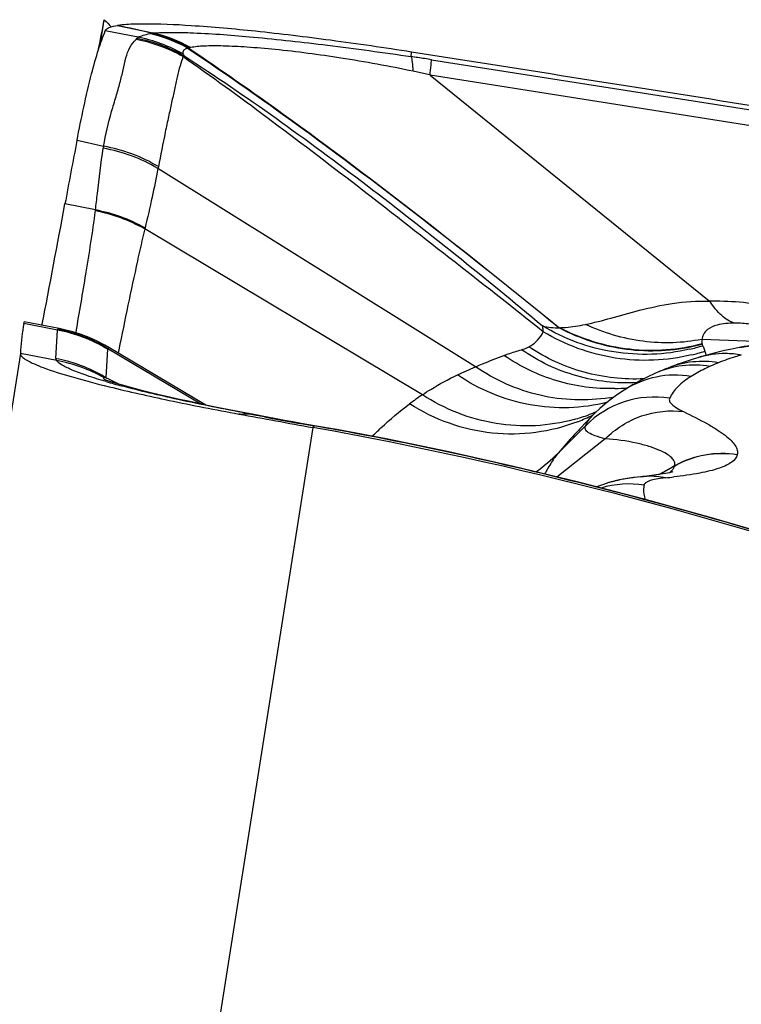
# Model space of a CAD drawing. Units: millimetres. Extents: x 0 to 594, y 0 to 420.
# Drawn here: x 251 to 253, y 239 to 241 of the extents above; entities that cross this region are included whole.
import ezdxf

# ---------------------------------------------------------------- set-up
doc = ezdxf.new("R2010")
doc.units = ezdxf.units.MM
doc.header["$LTSCALE"] = 32.67
doc.layers.add('607087453-000_CL', color=7, linetype='CONTINUOUS')
doc.layers.add('607087616-000_CL', color=7, linetype='CONTINUOUS')

msp = doc.modelspace()

# ---------------------------------------------------------------- linework, layer by layer
at = {"layer": '607087453-000_CL', "color": 9, "linetype": 'CONTINUOUS'}
for p, q in [((251.291, 241.1187), (251.2059, 241.1355)), ((251.2379, 241.1495), (251.329, 241.1299)), ((251.3257, 241.1294), (251.329, 241.1299)), ((251.2857, 241.1131), (251.2876, 241.1155)), ((251.4251, 241.0917), (251.4223, 241.0907)), ((251.4266, 241.0921), (251.4251, 241.0917)), ((251.9987, 241.0686), (251.9997, 241.0803)), ((251.4102, 241.0705), (251.4073, 241.0686)), ((252.0513, 241.0607), (252.8841, 240.9297)), ((252.0467, 241.021), (252.0041, 241.0306)), ((252.879, 240.8894), (252.0476, 241.0201)), ((251.2015, 240.8359), (251.1326, 240.8513)), ((251.2015, 240.8359), (251.2007, 240.8309)), ((251.3434, 240.7831), (251.3424, 240.7782)), ((252.1656, 240.2642), (251.3424, 240.7782)), ((251.1805, 240.6708), (251.1013, 240.6864)), ((252.028, 240.1917), (251.3083, 240.6217)), ((251.0779, 240.2855), (251.082, 240.3595)), ((251.0863, 240.3633), (251.0831, 240.3617)), ((251.1296, 240.3518), (251.1302, 240.3552)), ((253.0186, 240.325), (252.7522, 240.3353)), ((251.2117, 240.3099), (251.2075, 240.2361)), ((251.241, 240.3084), (251.2392, 240.2998)), ((250.9858, 240.2986), (250.0199, 234.2)), ((251.0802, 240.2803), (250.9858, 240.2986)), ((252.7622, 240.2988), (252.7604, 240.3047)), ((252.7633, 240.2938), (252.7622, 240.2988)), ((251.2025, 240.2362), (251.2022, 240.236)), ((251.5523, 240.1415), (251.5728, 240.1432)), ((251.5558, 240.1415), (251.5523, 240.1415)), ((251.5734, 240.1412), (251.5664, 240.1413)), ((251.5839, 240.141), (251.5734, 240.1412)), ((251.5839, 240.141), (251.5973, 240.1385)), ((251.5973, 240.1385), (251.6018, 240.1376)), ((251.6082, 240.1363), (251.6018, 240.1376)), ((251.6184, 240.1344), (251.6082, 240.1363)), ((252.4669, 240.1354), (252.4683, 240.1369)), ((251.7442, 240.1067), (250.7783, 234.0081)), ((251.7471, 240.1108), (251.7442, 240.1067)), ((251.7845, 240.1042), (251.7471, 240.1108)), ((251.7848, 240.1048), (251.7845, 240.1042)), ((252.4511, 240.1113), (252.3798, 240.0405)), ((252.5017, 240.0773), (252.3764, 239.9782)), ((252.8438, 240.0361), (252.8439, 240.0365)), ((252.6516, 239.9907), (252.6717, 240.0019)), ((252.6719, 240.0015), (252.6519, 239.9901)), ((252.6717, 240.0019), (252.682, 240.0076)), ((252.6818, 240.0071), (252.6719, 240.0015)), ((252.6817, 240.007), (252.682, 240.0077)), ((252.6408, 239.9846), (252.6516, 239.9907)), ((252.6519, 239.9901), (252.6425, 239.9849))]:
    msp.add_line(p, q, dxfattribs=at)
at = {"layer": '607087453-000_CL', "color": 7, "linetype": 'CONTINUOUS'}
for p, q in [((252.0476, 241.0201), (252.7714, 240.4349)), ((250.9947, 240.3765), (250.9933, 240.3681)), ((250.9947, 240.3765), (250.9954, 240.3802)), ((251.082, 240.3595), (250.9947, 240.3765)), ((250.9954, 240.3802), (250.9956, 240.3809)), ((251.0861, 240.3633), (250.9958, 240.3809)), ((251.2148, 240.3143), (251.2045, 240.3203)), ((251.2126, 240.3114), (251.4557, 240.1671)), ((251.4667, 240.1648), (251.2154, 240.314)), ((252.8414, 240.3125), (252.826, 240.3093)), ((252.8501, 240.3143), (252.8414, 240.3125)), ((252.6609, 240.2596), (252.6643, 240.2609)), ((251.2075, 240.2361), (251.2103, 240.2347)), ((251.2103, 240.2347), (251.2121, 240.2338)), ((251.2121, 240.2338), (251.2398, 240.2195)), ((252.5507, 240.2038), (252.5508, 240.2039)), ((251.5857, 240.1414), (251.5409, 240.1499)), ((251.5905, 240.1404), (251.5857, 240.1414)), ((251.6033, 240.1379), (251.5906, 240.1404)), ((251.6264, 240.1334), (251.6033, 240.1379)), ((252.4683, 240.1369), (252.4366, 240.1038)), ((251.7486, 240.1111), (251.7137, 240.1172)), ((251.7848, 240.1048), (251.7486, 240.1111)), ((251.8107, 240.1002), (251.7848, 240.1048)), ((252.4366, 240.1038), (252.4358, 240.103)), ((252.5696, 239.9761), (252.5667, 239.9756)), ((252.5725, 239.9765), (252.5696, 239.9761)), ((252.5753, 239.9768), (252.5725, 239.9765)), ((252.578, 239.9772), (252.5753, 239.9768)), ((252.5856, 239.9781), (252.578, 239.9772)), ((252.5929, 239.9789), (252.5856, 239.9781)), ((252.5934, 239.9789), (252.5929, 239.9789)), ((252.5931, 239.9789), (252.6096, 239.9806)), ((252.5931, 239.9789), (252.5934, 239.9789)), ((252.629, 239.9829), (252.6096, 239.9806)), ((252.645, 239.9852), (252.629, 239.9829)), ((252.544, 239.9717), (252.5405, 239.971)), ((252.5475, 239.9724), (252.544, 239.9717)), ((252.5508, 239.973), (252.5475, 239.9724)), ((252.5541, 239.9736), (252.5508, 239.973)), ((252.5574, 239.9742), (252.5541, 239.9736)), ((252.5605, 239.9747), (252.5574, 239.9742)), ((252.5636, 239.9752), (252.5605, 239.9747)), ((252.5667, 239.9756), (252.5636, 239.9752))]:
    msp.add_line(p, q, dxfattribs=at)
for points in [[(251.2045, 240.3203), (251.1845, 240.3306), (251.164, 240.3398), (251.143, 240.3479), (251.1216, 240.3547), (251.0998, 240.3604), (251.0864, 240.3633)], [(252.826, 240.3093), (252.8114, 240.306), (252.7975, 240.3027), (252.7841, 240.2994), (252.7715, 240.296), (252.7595, 240.2928), (252.7483, 240.2896), (252.7418, 240.2877)], [(252.8918, 240.3205), (252.8875, 240.32), (252.8833, 240.3195), (252.8789, 240.319), (252.8745, 240.3184), (252.8702, 240.3178), (252.866, 240.3171), (252.8617, 240.3164), (252.8574, 240.3157), (252.8531, 240.3149), (252.8501, 240.3143)], [(252.7418, 240.2877), (252.732, 240.2847), (252.7219, 240.2815), (252.7116, 240.2781), (252.701, 240.2745), (252.6904, 240.2708), (252.6798, 240.2669), (252.669, 240.2627), (252.6643, 240.2609)], [(252.6609, 240.2596), (252.6562, 240.2576), (252.6514, 240.2557), (252.6465, 240.2536), (252.6417, 240.2516), (252.6368, 240.2494), (252.6325, 240.2475)], [(252.6325, 240.2475), (252.6272, 240.2451), (252.616, 240.2399), (252.6052, 240.2346), (252.5946, 240.2292), (252.5842, 240.2236), (252.5742, 240.218), (252.5644, 240.2123), (252.5549, 240.2065), (252.5508, 240.2039)], [(251.5409, 240.1499), (251.509, 240.1562), (251.4783, 240.1624), (251.4487, 240.1686), (251.4206, 240.1746), (251.394, 240.1805), (251.3689, 240.1862), (251.3454, 240.1917), (251.3236, 240.197), (251.3035, 240.202), (251.2851, 240.2068), (251.2685, 240.2112), (251.2536, 240.2154), (251.2407, 240.2191), (251.2295, 240.2225), (251.2202, 240.2255), (251.2128, 240.2279), (251.2077, 240.2297)], [(252.5507, 240.2038), (252.5415, 240.1977), (252.5274, 240.1879), (252.5137, 240.1777), (252.5004, 240.1669), (252.4875, 240.1556), (252.4751, 240.1439), (252.4683, 240.1369)], [(251.7137, 240.1172), (251.6922, 240.1211), (251.6705, 240.1251), (251.6485, 240.1292), (251.6264, 240.1334)], [(253.3131, 239.7051), (253.1452, 239.761), (252.9582, 239.8194), (252.7777, 239.8722), (252.6028, 239.9204), (252.4322, 239.9646), (252.264, 240.0056), (252.0961, 240.0435), (251.9339, 240.077), (251.8107, 240.1002)], [(252.6774, 239.9917), (252.6773, 239.9916), (252.6744, 239.9909), (252.6681, 239.9894), (252.6581, 239.9874), (252.645, 239.9852)], [(252.5405, 239.971), (252.5388, 239.9706), (252.537, 239.9702), (252.5351, 239.9698), (252.5333, 239.9694), (252.5314, 239.9689), (252.5295, 239.9685), (252.5276, 239.968), (252.5256, 239.9675), (252.5237, 239.967), (252.5217, 239.9665), (252.5196, 239.966), (252.5175, 239.9654), (252.5154, 239.9648), (252.5133, 239.9642), (252.5111, 239.9636), (252.5089, 239.9629), (252.5066, 239.9622), (252.5043, 239.9615), (252.502, 239.9607), (252.4996, 239.9599), (252.4972, 239.9591), (252.4947, 239.9582), (252.4922, 239.9573), (252.4897, 239.9564), (252.4871, 239.9554), (252.4844, 239.9544), (252.4818, 239.9533), (252.4795, 239.9524)]]:
    msp.add_lwpolyline(points, dxfattribs=at)
at = {"layer": '607087453-000_CL', "color": 9, "linetype": 'CONTINUOUS'}
for centre, radius, start, end in [((242.3033, 201.881), 40.2721, 77.05378, 77.18202), ((251.3161, 241.1529), 0.0251, 281.6823, 284.469), ((251.2371, 240.7615), 0.3763, 61.0781, 77.0958), ((251.3874, 240.8772), 0.2596, 103.7458, 104.5154), ((251.2386, 240.7567), 0.3812, 61.1854, 77.3059), ((251.2426, 240.7606), 0.3781, 61.1468, 77.2956), ((251.2467, 240.7726), 0.3667, 60.6234, 77.031), ((251.209, 240.7156), 0.4049, 60.6706, 79.0815), ((251.2119, 240.7199), 0.4027, 60.5078, 79.174), ((251.2109, 240.7231), 0.4037, 60.8173, 78.5487), ((251.5013, 242.5295), 1.441, 266.7314, 266.8592), ((251.0546, 234.665), 6.4728, 81.4563, 81.6131), ((250.9935, 234.2611), 6.8813, 81.15741, 81.45295), ((251.1299, 240.4232), 0.4137, 59.0898, 80.1511), ((251.1307, 240.4285), 0.4136, 59.0528, 80.1424), ((250.9709, 240.6947), 0.2109, 352.8034, 353.4948), ((251.1026, 240.2555), 0.42, 60.6879, 79.3606), ((251.1037, 240.2587), 0.4192, 60.6908, 79.4541), ((251.0795, 240.6795), 0.236, 345.82, 346.4546), ((251.0048, 239.9628), 0.4041, 59.1953, 78.9805), ((252.6096, 240.7806), 0.4839, 283.256, 285.3428), ((252.6247, 240.7953), 0.4893, 283.3076, 285.1729), ((252.6112, 240.775), 0.478, 285.343, 287.4156), ((251.0012, 239.8895), 0.4033, 61.4961, 79.0557), ((252.6077, 240.7813), 0.5004, 283.6527, 285.5339), ((252.6083, 240.7788), 0.4978, 285.5335, 287.7851), ((252.813, 240.0569), 0.2415, 89.7684, 106.335), ((252.8129, 240.0561), 0.2422, 80.1076, 89.7534), ((251.0067, 239.8877), 0.3994, 60.7061, 79.4101), ((252.7322, 240.0241), 0.2447, 80.2943, 114.0569), ((252.754, 240.0339), 0.2441, 80.2664, 111.5765), ((253.0052, 239.7449), 0.5697, 111.6146, 113.9984), ((251.0024, 239.8926), 0.4, 59.1647, 61.4416), ((252.6835, 239.9959), 0.2467, 80.4665, 122.5389), ((251.7546, 242.1088), 1.9608, 253.8179, 255.0517), ((252.5133, 240.6766), 0.4691, 271.626, 275.7217), ((252.6339, 239.3156), 1.0652, 124.6693, 126.8671), ((252.6289, 239.9361), 0.2496, 80.8369, 135.4132), ((252.4402, 240.6429), 0.4648, 279.0227, 280.5306), ((251.3683, 239.0363), 1.1255, 78.9605, 79.5349), ((251.572, 240.097), 0.0462, 83.8325, 88.9752), ((251.5721, 240.0983), 0.0449, 79.4047, 83.8186), ((251.5842, 240.1078), 0.0333, 84.4138, 90.4873), ((251.5842, 240.1086), 0.0324, 78.8407, 84.3943), ((251.5976, 240.1082), 0.0303, 84.3237, 90.6666), ((251.5977, 240.1093), 0.0292, 79.0007, 84.2979), ((251.6016, 240.1027), 0.0349, 78.9265, 89.722), ((253.0782, 247.7459), 7.7502, 259.14286, 259.26699), ((253.2858, 248.8845), 8.9076, 259.31927, 260.05268), ((252.2981, 240.5734), 0.4626, 285.395, 290.4107), ((252.263, 240.5511), 0.4609, 291.5674, 296.3713), ((252.2995, 240.5695), 0.4583, 290.4174, 293.2502), ((252.2625, 240.5522), 0.4621, 296.3715, 296.8754), ((250.7974, 234.5284), 5.6625, 79.7007, 79.9601), ((252.2627, 240.552), 0.4619, 291.3043, 291.5654), ((252.0441, 240.3756), 0.4743, 305.8841, 315.0495), ((252.8045, 239.7886), 0.2505, 80.9696, 119.3282), ((252.6169, 239.755), 0.2252, 91.571, 95.5632), ((252.6169, 239.7555), 0.2247, 79.3606, 91.5684), ((252.5179, 241.4152), 1.4457, 275.5765, 276.414), ((252.5633, 239.7095), 0.2508, 80.9833, 106.7604)]:
    msp.add_arc(centre, radius, start, end, dxfattribs=at)
at = {"layer": '607087453-000_CL', "color": 7, "linetype": 'CONTINUOUS'}
for centre, radius, start, end in [((279.4464, 235.4031), 28.8333, 169.10826, 169.44168), ((194.5694, 251.2122), 57.5035, 349.133305, 349.452816), ((251.679, 240.2589), 0.6943, 170.9499, 176.7223), ((261.7949, 296.0325), 56.8218, 259.61517, 259.81186), ((249.8638, 229.6554), 10.6191, 71.11905, 79.80041)]:
    msp.add_arc(centre, radius, start, end, dxfattribs=at)
for points, knots in [([(251.303, 241.1532), (251.2965, 241.1532), (251.2748, 241.1528), (251.253, 241.1517), (251.2379, 241.1495)], [0, 0, 0, 0, 0.297344, 1, 1, 1, 1]), ([(251.9997, 241.0803), (251.9299, 241.0913), (251.7952, 241.111), (251.6048, 241.1341), (251.4425, 241.1488), (251.3449, 241.1535), (251.303, 241.1532)], [0, 0, 0, 0, 0.302367, 0.58252, 0.820624, 1, 1, 1, 1]), ([(251.1326, 240.8513), (251.1437, 240.9091), (251.1602, 240.9884), (251.1864, 241.0829), (251.1992, 241.1198), (251.2059, 241.1355)], [0, 0, 0, 0, 0.601524, 0.826032, 1, 1, 1, 1]), ([(251.2059, 241.1355), (251.2076, 241.1396), (251.219, 241.1464), (251.2304, 241.1484), (251.2379, 241.1495)], [0, 0, 0, 0, 0.369274, 1, 1, 1, 1]), ([(250.9858, 240.2986), (250.9857, 240.2959), (250.9903, 240.2889), (251.0098, 240.276), (251.0533, 240.2581), (251.1253, 240.2356), (251.1828, 240.2205), (251.2157, 240.2124)], [0, 0, 0, 0, 0.033058, 0.089299, 0.285357, 0.592257, 1, 1, 1, 1]), ([(251.2157, 240.2124), (251.2673, 240.1996), (251.3792, 240.1746), (251.4918, 240.1526), (251.5523, 240.1415)], [0, 0, 0, 0, 0.463971, 1, 1, 1, 1])]:
    msp.add_open_spline(points, degree=3, knots=knots, dxfattribs=at)
at = {"layer": '607087453-000_CL', "color": 9, "linetype": 'CONTINUOUS'}
for points, knots in [([(251.2911, 241.1187), (251.295, 241.1212), (251.3052, 241.1244), (251.3154, 241.127), (251.3212, 241.1283)], [0, 0, 0, 0, 0.437976, 1, 1, 1, 1]), ([(251.329, 241.1299), (251.3443, 241.1311), (251.3795, 241.1319), (251.4665, 241.1297), (251.6023, 241.1191), (251.7904, 241.0981), (251.9265, 241.0793), (251.9987, 241.0687)], [0, 0, 0, 0, 0.068255, 0.156849, 0.387894, 0.674741, 1, 1, 1, 1]), ([(251.2015, 240.8359), (251.2067, 240.8663), (251.217, 240.9097), (251.2337, 240.964), (251.244, 240.9999), (251.2521, 241.0335), (251.2586, 241.0645), (251.2679, 241.0924), (251.2797, 241.1069), (251.2857, 241.1131)], [0, 0, 0, 0, 0.317324, 0.456434, 0.584059, 0.701714, 0.811131, 0.910922, 1, 1, 1, 1]), ([(251.2876, 241.1155), (251.2878, 241.1158), (251.2887, 241.1171), (251.29, 241.1181), (251.291, 241.1187)], [0, 0, 0, 0, 0.227256, 1, 1, 1, 1]), ([(251.4191, 241.0908), (251.417, 241.09), (251.4133, 241.0883), (251.4088, 241.0849), (251.4067, 241.0802), (251.4072, 241.077), (251.4077, 241.0755)], [0, 0, 0, 0, 0.31767, 0.569608, 0.779531, 1, 1, 1, 1]), ([(251.4077, 241.0755), (251.4079, 241.0751), (251.4086, 241.0734), (251.4095, 241.0717), (251.4102, 241.0705)], [0, 0, 0, 0, 0.229972, 1, 1, 1, 1]), ([(251.419, 241.0907), (251.5021, 241.0352), (251.832, 240.8053), (252.1477, 240.556), (252.3823, 240.3658)], [0, 0, 0, 0, 0.248638, 1, 1, 1, 1]), ([(251.4223, 241.0906), (251.5049, 241.035), (251.8337, 240.805), (252.1486, 240.5559), (252.3826, 240.3656)], [0, 0, 0, 0, 0.248149, 1, 1, 1, 1]), ([(252.0041, 241.0306), (251.9419, 241.0436), (251.8229, 241.0655), (251.6788, 241.0844), (251.5768, 241.0932), (251.5154, 241.0964), (251.4665, 241.0966), (251.4382, 241.0943), (251.4266, 241.0921)], [0, 0, 0, 0, 0.327145, 0.622701, 0.748087, 0.854486, 0.939072, 1, 1, 1, 1]), ([(251.4073, 241.0686), (251.4054, 241.0604), (251.3988, 241.0433), (251.3917, 241.0148), (251.385, 240.9829), (251.3776, 240.9485), (251.3696, 240.9117), (251.3576, 240.8564), (251.3491, 240.8131), (251.3434, 240.7831)], [0, 0, 0, 0, 0.085783, 0.187878, 0.300148, 0.41987, 0.548387, 0.686949, 1, 1, 1, 1]), ([(252.3412, 240.3551), (252.2601, 240.4195), (252.0993, 240.5456), (251.8613, 240.7317), (251.6321, 240.9066), (251.4806, 241.0168), (251.4073, 241.0686)], [0, 0, 0, 0, 0.264178, 0.521771, 0.771133, 1, 1, 1, 1]), ([(251.4102, 241.0705), (251.4911, 241.0187), (251.6509, 240.909), (251.8846, 240.7359), (252.1146, 240.5559), (252.2649, 240.4328), (252.3393, 240.3703)], [0, 0, 0, 0, 0.247419, 0.499468, 0.749423, 1, 1, 1, 1]), ([(252.0041, 241.0306), (252.0039, 241.0386), (252.003, 241.0513), (252.0009, 241.0643), (251.9987, 241.0686)], [0, 0, 0, 0, 0.626456, 1, 1, 1, 1]), ([(252.0476, 241.0201), (252.0487, 241.0288), (252.0501, 241.0423), (252.0513, 241.0558), (252.0513, 241.0607)], [0, 0, 0, 0, 0.642388, 1, 1, 1, 1]), ([(251.1805, 240.6708), (251.1822, 240.6851), (251.1884, 240.7385), (251.1943, 240.792), (251.2007, 240.8309)], [0, 0, 0, 0, 0.267243, 1, 1, 1, 1]), ([(251.3424, 240.7782), (251.3376, 240.7535), (251.3273, 240.702), (251.3153, 240.6508), (251.3089, 240.6243)], [0, 0, 0, 0, 0.479843, 1, 1, 1, 1]), ([(251.1302, 240.3552), (251.139, 240.405), (251.1565, 240.5092), (251.1733, 240.6136), (251.1802, 240.6683)], [0, 0, 0, 0, 0.478093, 1, 1, 1, 1]), ([(251.3083, 240.6217), (251.3017, 240.5941), (251.2779, 240.4899), (251.2566, 240.3852), (251.241, 240.3084)], [0, 0, 0, 0, 0.265979, 1, 1, 1, 1]), ([(252.4501, 240.3741), (252.4725, 240.3782), (252.5194, 240.3912), (252.5939, 240.4119), (252.6785, 240.4315), (252.7398, 240.435), (252.772, 240.4344)], [0, 0, 0, 0, 0.208303, 0.443101, 0.706305, 1, 1, 1, 1]), ([(252.7714, 240.4349), (252.7804, 240.4351), (252.817, 240.4352), (252.8536, 240.4324), (252.8809, 240.4292)], [0, 0, 0, 0, 0.248413, 1, 1, 1, 1]), ([(252.8372, 240.3774), (252.8249, 240.381), (252.7996, 240.3975), (252.7817, 240.4207), (252.7727, 240.4344)], [0, 0, 0, 0, 0.43792, 1, 1, 1, 1]), ([(252.3412, 240.3551), (252.3412, 240.3563), (252.341, 240.3614), (252.3402, 240.3664), (252.3393, 240.3703)], [0, 0, 0, 0, 0.224073, 1, 1, 1, 1]), ([(252.7206, 240.3096), (252.6567, 240.2946), (252.522, 240.2902), (252.3951, 240.336), (252.3393, 240.3703)], [0, 0, 0, 0, 0.500268, 1, 1, 1, 1]), ([(252.3829, 240.3656), (252.3882, 240.3657), (252.4108, 240.3668), (252.4332, 240.3706), (252.4501, 240.3741)], [0, 0, 0, 0, 0.237577, 1, 1, 1, 1]), ([(252.3829, 240.3651), (252.4368, 240.3369), (252.5549, 240.2992), (252.6787, 240.3053), (252.7373, 240.3192)], [0, 0, 0, 0, 0.502766, 1, 1, 1, 1]), ([(252.753, 240.3236), (252.6925, 240.3072), (252.5631, 240.2976), (252.4394, 240.336), (252.3831, 240.3654)], [0, 0, 0, 0, 0.497073, 1, 1, 1, 1]), ([(252.7522, 240.3353), (252.7026, 240.3253), (252.5977, 240.3223), (252.4974, 240.3521), (252.4501, 240.3741)], [0, 0, 0, 0, 0.49255, 1, 1, 1, 1]), ([(252.8372, 240.3771), (252.822, 240.3772), (252.7976, 240.3758), (252.7688, 240.3644), (252.7561, 240.3493), (252.7528, 240.3396), (252.7522, 240.3353)], [0, 0, 0, 0, 0.441484, 0.708628, 0.872989, 1, 1, 1, 1]), ([(252.8919, 240.3729), (252.8871, 240.3736), (252.8689, 240.3758), (252.8506, 240.3773), (252.8372, 240.3774)], [0, 0, 0, 0, 0.265955, 1, 1, 1, 1]), ([(252.3035, 240.3159), (252.3119, 240.3203), (252.3272, 240.3312), (252.3376, 240.347), (252.3412, 240.3551)], [0, 0, 0, 0, 0.51803, 1, 1, 1, 1]), ([(252.7258, 240.295), (252.6616, 240.2794), (252.5256, 240.2738), (252.3978, 240.3207), (252.3412, 240.3551)], [0, 0, 0, 0, 0.49908, 1, 1, 1, 1]), ([(252.7522, 240.3353), (252.7521, 240.3341), (252.7517, 240.3301), (252.752, 240.3259), (252.7528, 240.3231)], [0, 0, 0, 0, 0.284193, 1, 1, 1, 1]), ([(251.2148, 240.3143), (251.2145, 240.3145), (251.2135, 240.3129), (251.213, 240.3122), (251.2126, 240.3114)], [0, 0, 0, 0, 0.26126, 1, 1, 1, 1]), ([(252.2394, 240.2936), (252.2431, 240.2949), (252.258, 240.3004), (252.2733, 240.305), (252.2848, 240.3083)], [0, 0, 0, 0, 0.246044, 1, 1, 1, 1]), ([(252.2848, 240.3083), (252.2863, 240.3087), (252.2927, 240.3108), (252.2989, 240.3135), (252.3035, 240.3159)], [0, 0, 0, 0, 0.238203, 1, 1, 1, 1]), ([(252.5835, 240.2231), (252.5314, 240.2201), (252.4248, 240.2321), (252.3282, 240.2783), (252.2848, 240.3083)], [0, 0, 0, 0, 0.496885, 1, 1, 1, 1]), ([(252.6025, 240.2331), (252.5505, 240.2303), (252.4443, 240.242), (252.3473, 240.2867), (252.3035, 240.3159)], [0, 0, 0, 0, 0.497517, 1, 1, 1, 1]), ([(252.7527, 240.3231), (252.7529, 240.3226), (252.7532, 240.3212), (252.7538, 240.3197), (252.7543, 240.3189)], [0, 0, 0, 0, 0.320118, 1, 1, 1, 1]), ([(252.7543, 240.3189), (252.755, 240.3176), (252.7574, 240.313), (252.7593, 240.3083), (252.7604, 240.3047)], [0, 0, 0, 0, 0.282413, 1, 1, 1, 1]), ([(251.0802, 240.2803), (251.0799, 240.2807), (251.0789, 240.2823), (251.0782, 240.2841), (251.078, 240.2855)], [0, 0, 0, 0, 0.283525, 1, 1, 1, 1]), ([(252.1656, 240.2642), (252.1716, 240.2667), (252.1961, 240.2769), (252.2208, 240.2865), (252.2394, 240.2936)], [0, 0, 0, 0, 0.248396, 1, 1, 1, 1]), ([(252.5266, 240.2078), (252.4763, 240.2063), (252.3741, 240.22), (252.2813, 240.2648), (252.2394, 240.2936)], [0, 0, 0, 0, 0.497107, 1, 1, 1, 1]), ([(252.8545, 240.2948), (252.8493, 240.2932), (252.8293, 240.2871), (252.8096, 240.2802), (252.7953, 240.2745)], [0, 0, 0, 0, 0.262239, 1, 1, 1, 1]), ([(251.2082, 240.2257), (251.1914, 240.2306), (251.1618, 240.2397), (251.1233, 240.2538), (251.097, 240.2662), (251.0836, 240.2754), (251.0801, 240.2804)], [0, 0, 0, 0, 0.373495, 0.663538, 0.870698, 1, 1, 1, 1]), ([(252.5131, 240.1838), (252.4537, 240.1744), (252.3293, 240.1789), (252.2158, 240.2296), (252.1656, 240.2642)], [0, 0, 0, 0, 0.496542, 1, 1, 1, 1]), ([(252.7735, 240.2653), (252.7689, 240.2632), (252.7521, 240.2554), (252.7358, 240.2465), (252.7244, 240.2392)], [0, 0, 0, 0, 0.269705, 1, 1, 1, 1]), ([(251.2021, 240.236), (251.2018, 240.2358), (251.201, 240.2349), (251.202, 240.233), (251.2041, 240.2313), (251.2059, 240.2302), (251.2071, 240.2295)], [0, 0, 0, 0, 0.146967, 0.308522, 0.582401, 1, 1, 1, 1]), ([(251.2063, 240.2368), (251.2059, 240.2368), (251.2046, 240.2366), (251.2033, 240.2365), (251.2025, 240.2362)], [0, 0, 0, 0, 0.304504, 1, 1, 1, 1]), ([(252.028, 240.1917), (252.0351, 240.1965), (252.0644, 240.2153), (252.0951, 240.2317), (252.1188, 240.2431)], [0, 0, 0, 0, 0.24688, 1, 1, 1, 1]), ([(252.5073, 240.1721), (252.4425, 240.1556), (252.3032, 240.1511), (252.1748, 240.2049), (252.1188, 240.2431)], [0, 0, 0, 0, 0.496174, 1, 1, 1, 1]), ([(252.7244, 240.2392), (252.712, 240.2313), (252.6904, 240.2152), (252.6736, 240.1935), (252.6687, 240.1825)], [0, 0, 0, 0, 0.549549, 1, 1, 1, 1]), ([(251.5728, 240.1432), (251.5131, 240.1544), (251.4047, 240.1761), (251.297, 240.2015), (251.2489, 240.2143)], [0, 0, 0, 0, 0.549238, 1, 1, 1, 1]), ([(252.4209, 240.1275), (252.3559, 240.1096), (252.2155, 240.1024), (252.0852, 240.1542), (252.028, 240.1917)], [0, 0, 0, 0, 0.495939, 1, 1, 1, 1]), ([(252.6687, 240.1825), (252.6676, 240.1802), (252.668, 240.1736), (252.6755, 240.1654), (252.688, 240.1564), (252.6987, 240.1508), (252.705, 240.1478)], [0, 0, 0, 0, 0.14116, 0.329016, 0.607001, 1, 1, 1, 1]), ([(251.8979, 240.0839), (251.9053, 240.0912), (251.936, 240.121), (251.9689, 240.1484), (251.9948, 240.1678)], [0, 0, 0, 0, 0.242258, 1, 1, 1, 1]), ([(252.4305, 240.1217), (252.3957, 240.1081), (252.3222, 240.0893), (252.2083, 240.088), (252.0963, 240.1134), (252.0271, 240.1472), (251.9948, 240.1678)], [0, 0, 0, 0, 0.247123, 0.4959, 0.74683, 1, 1, 1, 1]), ([(252.4536, 240.1171), (252.4544, 240.1186), (252.4581, 240.1252), (252.4629, 240.1311), (252.4669, 240.1354)], [0, 0, 0, 0, 0.227988, 1, 1, 1, 1]), ([(252.5017, 240.0773), (252.5281, 240.1035), (252.5926, 240.1446), (252.6689, 240.1526), (252.705, 240.1478)], [0, 0, 0, 0, 0.504899, 1, 1, 1, 1]), ([(252.705, 240.1478), (252.7259, 240.1378), (252.7554, 240.123), (252.7909, 240.1019), (252.8116, 240.0877), (252.8276, 240.0741), (252.8387, 240.0612), (252.8448, 240.0487), (252.8449, 240.0401), (252.8439, 240.0365)], [0, 0, 0, 0, 0.37437, 0.531455, 0.666807, 0.778777, 0.868556, 0.939535, 1, 1, 1, 1]), ([(252.5017, 240.0773), (252.4928, 240.0796), (252.4781, 240.0839), (252.4617, 240.0907), (252.4535, 240.0968), (252.45, 240.1012), (252.449, 240.1064), (252.4502, 240.1097), (252.4511, 240.1113)], [0, 0, 0, 0, 0.403479, 0.677739, 0.775267, 0.852339, 0.919498, 1, 1, 1, 1]), ([(253.3132, 239.704), (253.0708, 239.7871), (252.7011, 239.8981), (252.1977, 240.0226), (251.9406, 240.0759), (251.8098, 240.0997)], [0, 0, 0, 0, 0.493991, 0.743519, 1, 1, 1, 1]), ([(252.4358, 240.103), (252.4312, 240.0981), (252.412, 240.0777), (252.3935, 240.0566), (252.3798, 240.0404)], [0, 0, 0, 0, 0.241461, 1, 1, 1, 1]), ([(252.682, 240.0076), (252.6828, 240.0109), (252.682, 240.019), (252.6736, 240.0297), (252.6596, 240.0397), (252.6396, 240.0494), (252.6135, 240.0586), (252.5673, 240.0704), (252.529, 240.0755), (252.5017, 240.0773)], [0, 0, 0, 0, 0.049988, 0.110916, 0.193329, 0.301273, 0.436518, 0.598124, 1, 1, 1, 1]), ([(252.3798, 240.0405), (252.3736, 240.033), (252.3613, 240.0151), (252.3504, 239.9964), (252.3445, 239.9861)], [0, 0, 0, 0, 0.448199, 1, 1, 1, 1]), ([(252.8438, 240.0361), (252.8423, 240.0284), (252.8325, 240.0175), (252.8153, 240.0079), (252.7877, 239.997), (252.7419, 239.9866), (252.702, 239.981), (252.6794, 239.9785)], [0, 0, 0, 0, 0.129672, 0.219753, 0.330989, 0.620916, 1, 1, 1, 1]), ([(252.682, 240.0076), (252.7062, 240.0213), (252.7597, 240.0403), (252.8165, 240.041), (252.844, 240.0365)], [0, 0, 0, 0, 0.499765, 1, 1, 1, 1]), ([(252.677, 239.998), (252.6775, 239.9988), (252.6795, 240.0015), (252.6811, 240.0047), (252.6818, 240.0071)], [0, 0, 0, 0, 0.269269, 1, 1, 1, 1]), ([(252.6584, 239.9763), (252.6552, 239.976), (252.6453, 239.9749), (252.6355, 239.9733), (252.6288, 239.9719)], [0, 0, 0, 0, 0.317129, 1, 1, 1, 1]), ([(252.6681, 239.9893), (252.6689, 239.99), (252.6721, 239.9927), (252.6751, 239.9957), (252.677, 239.998)], [0, 0, 0, 0, 0.272269, 1, 1, 1, 1]), ([(252.6026, 239.9572), (252.602, 239.9543), (252.6003, 239.9417), (252.6023, 239.9288), (252.6053, 239.9197)], [0, 0, 0, 0, 0.241401, 1, 1, 1, 1]), ([(252.6288, 239.9719), (252.6242, 239.9708), (252.6164, 239.9687), (252.609, 239.9651), (252.6064, 239.9629)], [0, 0, 0, 0, 0.587257, 1, 1, 1, 1])]:
    msp.add_open_spline(points, degree=3, knots=knots, dxfattribs=at)
at = {"layer": '607087453-000_CL', "color": 7, "linetype": 'CONTINUOUS'}
msp.add_open_spline([(252.8866, 240.9403), (252.591, 240.9871), (252.2954, 241.0338), (251.9997, 241.0803)], degree=3, dxfattribs=at)
at = {"layer": '607087453-000_CL', "color": 9, "linetype": 'CONTINUOUS'}
for points in [[(251.082, 240.3595), (251.0821, 240.3603), (251.0825, 240.3612), (251.0831, 240.3617)], [(251.2126, 240.3114), (251.173, 240.3354), (251.1285, 240.3527), (251.0831, 240.3617)], [(252.3393, 240.3703), (252.3535, 240.3666), (252.3683, 240.365), (252.3829, 240.3651)], [(251.2126, 240.3114), (251.2121, 240.3111), (251.2117, 240.3105), (251.2117, 240.3099)], [(252.8506, 240.3144), (252.8791, 240.32), (252.9092, 240.3202), (252.9378, 240.3151)], [(252.1188, 240.2431), (252.1342, 240.2505), (252.1498, 240.2575), (252.1656, 240.2642)], [(251.7486, 240.1111), (251.7481, 240.1112), (251.7475, 240.1111), (251.7471, 240.1108)], [(252.451, 240.1112), (252.4517, 240.1132), (252.4526, 240.1152), (252.4536, 240.1171)], [(251.8107, 240.1002), (251.8103, 240.1003), (251.81, 240.0999), (251.8098, 240.0997)], [(252.6039, 239.9602), (252.6033, 239.9593), (252.6028, 239.9583), (252.6026, 239.9572)], [(252.6064, 239.9629), (252.6054, 239.9621), (252.6046, 239.9612), (252.6039, 239.9602)]]:
    msp.add_open_spline(points, degree=3, dxfattribs=at)
at = {"layer": '607087616-000_CL', "color": 7, "linetype": 'CONTINUOUS'}
msp.add_line((251.1936, 241.1026), (251.2034, 241.1644), dxfattribs=at)
for centre, major_axis, ratio, start_param, end_param in [((251.0375, 241.7876), (1.7418, 8.928), 0.031079, 4.639496, 4.648589), ((255.5811, 245.3021), (6.0172, 0.6232), 0.988689, -2.482065, -2.477767)]:
    msp.add_ellipse(centre, major_axis=major_axis, ratio=ratio, start_param=start_param, end_param=end_param, dxfattribs=at)

doc.saveas('drawing.dxf')
